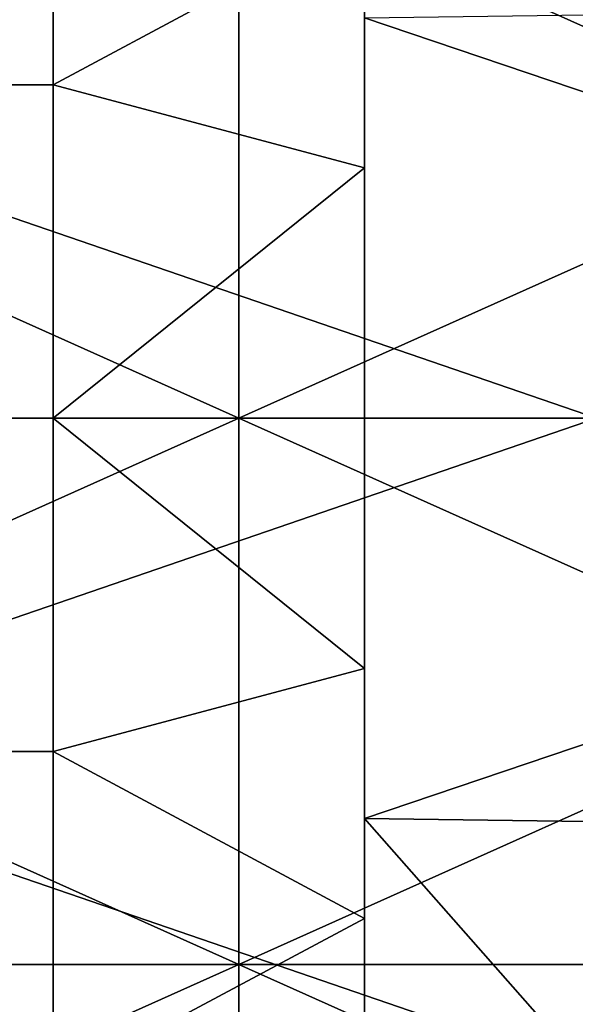
# Model space of a CAD drawing. Units: millimetres. Extents: x -2003 to -1047, y 539 to 1195.
# Drawn here: x -1920 to -1885, y 830 to 891 of the extents above; entities that cross this region are included whole.
import ezdxf

# ---------------------------------------------------------------- set-up
doc = ezdxf.new("R2010")
doc.units = ezdxf.units.MM
doc.header["$MEASUREMENT"] = 0
doc.layers.add('Domyślny', color=7, linetype='Continuous')
doc.layers.add('Osie', color=5, linetype='Continuous')

msp = doc.modelspace()

# ---------------------------------------------------------------- linework, layer by layer
at = {"layer": 'Domyślny'}
for points in [[(-1917.708, 908.155), (-1917.708, 887.342), (-1947.895, 887.342), (-1947.895, 908.155)], [(-1917.708, 908.155), (-1898.27, 897.78), (-1917.708, 887.342)], [(-1906.104, 900.641, 38), (-1944.187, 900.641, 38), (-1944.187, 883.585, 38)], [(-1906.104, 866.53, 38), (-1906.104, 900.641, 38), (-1944.187, 883.585, 38)], [(-1868.02, 883.585, 38), (-1868.02, 900.641, 38), (-1906.104, 900.641, 38)], [(-1906.104, 900.641, 38), (-1906.104, 866.53, 38), (-1868.02, 883.585, 38)], [(-1898.27, 882.155), (-1917.708, 887.342), (-1898.27, 897.78)], [(-1898.27, 897.78), (-1898.27, 891.53, 12), (-1898.27, 882.155)], [(-1824.27, 892.53, 12), (-1824.27, 866.53, 12), (-1898.27, 891.53, 12)], [(-1898.27, 866.53, 12), (-1898.27, 891.53, 12), (-1824.27, 866.53, 12)], [(-1898.27, 866.53, 12), (-1898.27, 882.155), (-1898.27, 891.53, 12)], [(-1917.708, 887.342), (-1917.708, 866.53), (-1947.895, 866.53), (-1947.895, 887.342)], [(-1917.708, 887.342), (-1898.27, 882.155), (-1917.708, 866.53)], [(-1944.187, 883.585, 38), (-1944.187, 866.53, 38), (-1906.104, 866.53, 38)], [(-1906.104, 866.53, 38), (-1868.02, 866.53, 38), (-1868.02, 883.585, 38)], [(-1898.27, 866.53), (-1917.708, 866.53), (-1898.27, 882.155)], [(-1898.27, 882.155), (-1898.27, 866.53, 12), (-1898.27, 866.53)], [(-1917.708, 866.53), (-1917.708, 845.717), (-1947.895, 845.717), (-1947.895, 866.53)], [(-1906.104, 866.53, 38), (-1944.187, 866.53, 38), (-1944.187, 849.474, 38)], [(-1906.104, 832.419, 38), (-1906.104, 866.53, 38), (-1944.187, 849.474, 38)], [(-1898.27, 850.905), (-1917.708, 866.53), (-1898.27, 866.53)], [(-1917.708, 866.53), (-1898.27, 850.905), (-1917.708, 845.717)], [(-1868.02, 849.474, 38), (-1868.02, 866.53, 38), (-1906.104, 866.53, 38)], [(-1906.104, 866.53, 38), (-1906.104, 832.419, 38), (-1868.02, 849.474, 38)], [(-1898.27, 841.53, 12), (-1898.27, 866.53, 12), (-1824.27, 866.53, 12)], [(-1824.27, 866.53, 12), (-1824.27, 840.53, 12), (-1898.27, 841.53, 12)], [(-1898.27, 841.53, 12), (-1898.27, 850.905), (-1898.27, 866.53, 12)], [(-1898.27, 866.53), (-1898.27, 866.53, 12), (-1898.27, 850.905)], [(-1898.27, 835.28), (-1917.708, 845.717), (-1898.27, 850.905)], [(-1898.27, 850.905), (-1898.27, 841.53, 12), (-1898.27, 835.28)], [(-1944.187, 849.474, 38), (-1944.187, 832.419, 38), (-1906.104, 832.419, 38)], [(-1906.104, 832.419, 38), (-1868.02, 832.419, 38), (-1868.02, 849.474, 38)], [(-1917.708, 845.717), (-1917.708, 824.905), (-1947.895, 824.905), (-1947.895, 845.717)], [(-1917.708, 845.717), (-1898.27, 835.28), (-1917.708, 824.905)], [(-1898.27, 816.53, 12), (-1898.27, 841.53, 12), (-1844.985, 781.101, 12)], [(-1844.985, 781.101, 12), (-1898.27, 841.53, 12), (-1824.27, 840.53, 12)], [(-1898.27, 816.53, 12), (-1898.27, 835.28), (-1898.27, 841.53, 12)], [(-1898.27, 819.655), (-1917.708, 824.905), (-1898.27, 835.28)], [(-1898.27, 835.28), (-1898.27, 816.53, 12), (-1898.27, 819.655)], [(-1906.104, 832.419, 38), (-1944.187, 832.419, 38), (-1944.187, 815.363, 38)], [(-1906.104, 798.307, 38), (-1906.104, 832.419, 38), (-1944.187, 815.363, 38)], [(-1868.02, 815.363, 38), (-1868.02, 832.419, 38), (-1906.104, 832.419, 38)], [(-1906.104, 832.419, 38), (-1906.104, 798.307, 38), (-1868.02, 815.363, 38)]]:
    msp.add_3dface(points, dxfattribs=at)
at = {"layer": 'Osie'}
for points in [[(-1943.52, 887.03, -4), (-1943.52, 907.53, -4), (-1883.77, 907.53, -4)], [(-1883.77, 907.53, -4), (-1883.77, 866.53, -4), (-1943.52, 887.03, -4)], [(-1943.52, 887.03), (-1883.77, 907.53), (-1943.52, 907.53)], [(-1883.77, 907.53), (-1943.52, 887.03), (-1883.77, 866.53)], [(-1883.77, 866.53, -4), (-1943.52, 866.53, -4), (-1943.52, 887.03, -4)], [(-1883.77, 866.53), (-1943.52, 887.03), (-1943.52, 866.53)], [(-1943.52, 846.03, -4), (-1943.52, 866.53, -4), (-1883.77, 866.53, -4)], [(-1883.77, 866.53, -4), (-1883.77, 825.53, -4), (-1943.52, 846.03, -4)], [(-1943.52, 846.03), (-1883.77, 866.53), (-1943.52, 866.53)], [(-1883.77, 866.53), (-1943.52, 846.03), (-1883.77, 825.53)], [(-1883.77, 825.53, -4), (-1943.52, 825.53, -4), (-1943.52, 846.03, -4)], [(-1883.77, 825.53), (-1943.52, 846.03), (-1943.52, 825.53)]]:
    msp.add_3dface(points, dxfattribs=at)

doc.saveas('drawing.dxf')
